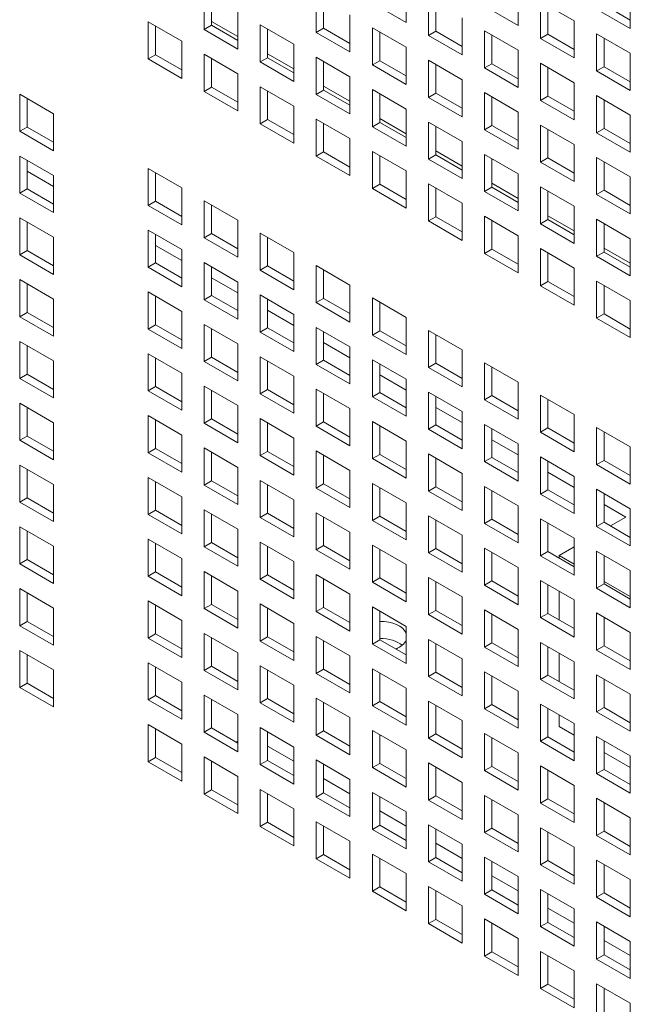
# Model space of a CAD drawing. Units: millimetres. Extents: x 160 to 5780, y 160 to 4040.
# Drawn here: x 1130 to 1167, y 367 to 426 of the extents above; entities that cross this region are included whole.
import ezdxf

# ---------------------------------------------------------------- set-up
doc = ezdxf.new("R2010")
doc.units = ezdxf.units.MM
doc.layers.add('Visible (Drawing)', color=7, linetype='Continuous', lineweight=5)

msp = doc.modelspace()

# ---------------------------------------------------------------- linework, layer by layer
at = {"layer": 'Visible (Drawing)'}
for p, q in [((1153.552, 428.194), (1153.552, 425.979)), ((1160.252, 428.015), (1160.252, 425.8)), ((1141.492, 425.563), (1141.492, 427.778)), ((1141.934, 427.523), (1141.934, 425.818)), ((1148.192, 425.385), (1148.192, 427.599)), ((1154.891, 425.206), (1154.891, 427.421)), ((1166.952, 427.837), (1166.952, 425.622)), ((1148.633, 427.344), (1148.633, 425.64)), ((1153.552, 425.979), (1151.541, 427.14)), ((1155.333, 427.166), (1155.333, 425.461)), ((1160.252, 425.8), (1158.241, 426.961)), ((1161.591, 427.242), (1163.602, 426.081)), ((1161.591, 425.027), (1161.591, 427.242)), ((1162.033, 426.987), (1162.033, 425.282)), ((1166.952, 425.622), (1164.941, 426.783)), ((1165.383, 427.038), (1166.952, 426.132)), ((1143.503, 426.617), (1143.503, 424.402)), ((1150.202, 426.438), (1150.202, 424.224)), ((1156.902, 426.26), (1156.902, 424.045)), ((1138.142, 426.022), (1140.153, 424.861)), ((1138.142, 423.808), (1138.142, 426.022)), ((1138.584, 425.767), (1138.584, 424.063)), ((1141.492, 425.563), (1141.934, 425.818)), ((1143.503, 425.147), (1141.934, 426.053)), ((1141.934, 425.818), (1143.503, 424.913)), ((1144.842, 425.844), (1146.852, 424.683)), ((1144.842, 423.629), (1144.842, 425.844)), ((1148.192, 425.385), (1148.633, 425.64)), ((1148.633, 425.64), (1150.202, 424.734)), ((1151.541, 425.665), (1153.552, 424.504)), ((1151.541, 423.45), (1151.541, 425.665)), ((1163.602, 426.081), (1163.602, 423.866)), ((1143.503, 424.402), (1141.492, 425.563)), ((1145.284, 425.589), (1145.284, 423.884)), ((1150.202, 424.224), (1148.192, 425.385)), ((1151.983, 425.41), (1151.983, 423.706)), ((1154.891, 425.206), (1155.333, 425.461)), ((1156.902, 424.045), (1154.891, 425.206)), ((1155.333, 425.461), (1156.902, 424.555)), ((1158.241, 425.487), (1160.252, 424.326)), ((1158.241, 423.272), (1158.241, 425.487)), ((1158.683, 425.231), (1158.683, 423.527)), ((1161.591, 425.027), (1162.033, 425.282)), ((1163.602, 423.866), (1161.591, 425.027)), ((1162.033, 425.282), (1163.602, 424.377)), ((1164.941, 425.308), (1166.952, 424.147)), ((1164.941, 423.093), (1164.941, 425.308)), ((1165.383, 425.053), (1165.383, 423.348)), ((1140.153, 424.861), (1140.153, 422.647)), ((1146.852, 424.683), (1146.852, 422.468)), ((1153.552, 424.504), (1153.552, 422.29)), ((1138.142, 423.808), (1138.584, 424.063)), ((1138.584, 424.063), (1140.153, 423.157)), ((1141.492, 424.088), (1143.503, 422.927)), ((1141.492, 421.874), (1141.492, 424.088)), ((1141.934, 423.833), (1141.934, 422.129)), ((1144.842, 423.629), (1145.284, 423.884)), ((1146.852, 423.213), (1145.284, 424.119)), ((1145.284, 423.884), (1146.852, 422.978)), ((1148.192, 423.91), (1150.202, 422.749)), ((1148.192, 421.695), (1148.192, 423.91)), ((1160.252, 424.326), (1160.252, 422.111)), ((1166.952, 424.147), (1166.952, 421.932)), ((1140.153, 422.647), (1138.142, 423.808)), ((1146.852, 422.468), (1144.842, 423.629)), ((1148.633, 423.655), (1148.633, 421.95)), ((1151.541, 423.45), (1151.983, 423.706)), ((1153.552, 422.29), (1151.541, 423.45)), ((1151.983, 423.706), (1153.552, 422.8)), ((1154.891, 423.731), (1156.902, 422.57)), ((1154.891, 421.516), (1154.891, 423.731)), ((1155.333, 423.476), (1155.333, 421.772)), ((1158.241, 423.272), (1158.683, 423.527)), ((1160.252, 422.111), (1158.241, 423.272)), ((1158.683, 423.527), (1160.252, 422.621)), ((1161.591, 423.553), (1163.602, 422.392)), ((1161.591, 421.338), (1161.591, 423.553)), ((1162.033, 423.297), (1162.033, 421.593)), ((1164.941, 423.093), (1165.383, 423.348)), ((1165.383, 423.348), (1166.952, 422.443)), ((1143.503, 422.927), (1143.503, 420.713)), ((1150.202, 422.749), (1150.202, 420.534)), ((1166.952, 421.932), (1164.941, 423.093)), ((1141.492, 421.874), (1141.934, 422.129)), ((1141.934, 422.129), (1143.503, 421.223)), ((1144.842, 422.154), (1146.852, 420.993)), ((1144.842, 419.94), (1144.842, 422.154)), ((1150.202, 421.279), (1148.633, 422.185)), ((1156.902, 422.57), (1156.902, 420.355)), ((1163.602, 422.392), (1163.602, 420.177)), ((1130.474, 421.703), (1132.485, 420.542)), ((1130.474, 419.488), (1130.474, 421.703)), ((1143.503, 420.713), (1141.492, 421.874)), ((1145.284, 421.899), (1145.284, 420.195)), ((1148.192, 421.695), (1148.633, 421.95)), ((1150.202, 420.534), (1148.192, 421.695)), ((1148.633, 421.95), (1150.202, 421.044)), ((1151.541, 421.976), (1153.552, 420.815)), ((1151.541, 419.761), (1151.541, 421.976)), ((1151.983, 421.721), (1151.983, 420.016)), ((1154.891, 421.516), (1155.333, 421.772)), ((1156.902, 420.355), (1154.891, 421.516)), ((1155.333, 421.772), (1156.902, 420.866)), ((1158.241, 421.797), (1160.252, 420.636)), ((1158.241, 419.582), (1158.241, 421.797)), ((1158.683, 421.542), (1158.683, 419.837)), ((1161.591, 421.338), (1162.033, 421.593)), ((1162.033, 421.593), (1163.602, 420.687)), ((1164.941, 421.618), (1166.952, 420.458)), ((1164.941, 419.404), (1164.941, 421.618)), ((1130.916, 421.448), (1130.916, 419.743)), ((1146.852, 420.993), (1146.852, 418.779)), ((1163.602, 420.177), (1161.591, 421.338)), ((1165.383, 421.363), (1165.383, 419.659)), ((1132.485, 420.542), (1132.485, 418.327)), ((1153.552, 420.815), (1153.552, 418.6)), ((1160.252, 420.636), (1160.252, 418.421)), ((1166.952, 420.458), (1166.952, 418.243)), ((1130.474, 419.488), (1130.916, 419.743)), ((1130.916, 419.743), (1132.485, 418.837)), ((1144.842, 419.94), (1145.284, 420.195)), ((1146.852, 418.779), (1144.842, 419.94)), ((1145.284, 420.195), (1146.852, 419.289)), ((1148.192, 420.22), (1150.202, 419.059)), ((1148.192, 418.005), (1148.192, 420.22)), ((1148.633, 419.965), (1148.633, 418.261)), ((1151.541, 419.761), (1151.983, 420.016)), ((1153.552, 418.6), (1151.541, 419.761)), ((1153.552, 419.345), (1151.983, 420.251)), ((1151.983, 420.016), (1153.552, 419.11)), ((1154.891, 420.042), (1156.902, 418.881)), ((1154.891, 417.827), (1154.891, 420.042)), ((1155.333, 419.786), (1155.333, 418.082)), ((1158.241, 419.582), (1158.683, 419.837)), ((1158.683, 419.837), (1160.252, 418.932)), ((1161.591, 419.863), (1163.602, 418.702)), ((1161.591, 417.648), (1161.591, 419.863)), ((1132.485, 418.327), (1130.474, 419.488)), ((1160.252, 418.421), (1158.241, 419.582)), ((1162.033, 419.608), (1162.033, 417.903)), ((1164.941, 419.404), (1165.383, 419.659)), ((1166.952, 418.243), (1164.941, 419.404)), ((1165.383, 419.659), (1166.952, 418.753)), ((1150.202, 419.059), (1150.202, 416.845)), ((1156.902, 418.881), (1156.902, 416.666)), ((1163.602, 418.702), (1163.602, 416.487)), ((1130.474, 418.013), (1132.485, 416.852)), ((1130.474, 415.798), (1130.474, 418.013)), ((1148.192, 418.005), (1148.633, 418.261)), ((1150.202, 416.845), (1148.192, 418.005)), ((1148.633, 418.261), (1150.202, 417.355)), ((1151.541, 418.286), (1153.552, 417.125)), ((1151.541, 416.071), (1151.541, 418.286)), ((1151.983, 418.031), (1151.983, 416.327)), ((1154.891, 417.827), (1155.333, 418.082)), ((1156.902, 417.411), (1155.333, 418.317)), ((1155.333, 418.082), (1156.902, 417.176)), ((1158.241, 418.108), (1160.252, 416.947)), ((1158.241, 415.893), (1158.241, 418.108)), ((1130.916, 417.758), (1130.916, 416.054)), ((1156.902, 416.666), (1154.891, 417.827)), ((1158.683, 417.852), (1158.683, 416.148)), ((1161.591, 417.648), (1162.033, 417.903)), ((1163.602, 416.487), (1161.591, 417.648)), ((1162.033, 417.903), (1163.602, 416.998)), ((1164.941, 417.929), (1166.952, 416.768)), ((1164.941, 415.714), (1164.941, 417.929)), ((1165.383, 417.674), (1165.383, 415.969)), ((1130.916, 417.105), (1132.485, 416.199)), ((1132.485, 416.852), (1132.485, 414.637)), ((1138.142, 417.276), (1140.153, 416.115)), ((1138.142, 415.061), (1138.142, 417.276)), ((1138.584, 417.021), (1138.584, 415.316)), ((1153.552, 417.125), (1153.552, 414.91)), ((1160.252, 416.947), (1160.252, 414.732)), ((1151.541, 416.071), (1151.983, 416.327)), ((1151.983, 416.327), (1153.552, 415.421)), ((1154.891, 416.352), (1156.902, 415.191)), ((1154.891, 414.137), (1154.891, 416.352)), ((1160.252, 415.477), (1158.683, 416.383)), ((1166.952, 416.768), (1166.952, 414.553)), ((1130.474, 415.798), (1130.916, 416.054)), ((1132.485, 414.637), (1130.474, 415.798)), ((1130.916, 416.054), (1132.485, 415.148)), ((1140.153, 416.115), (1140.153, 413.9)), ((1153.552, 414.91), (1151.541, 416.071)), ((1155.333, 416.097), (1155.333, 414.392)), ((1158.241, 415.893), (1158.683, 416.148)), ((1160.252, 414.732), (1158.241, 415.893)), ((1158.683, 416.148), (1160.252, 415.242)), ((1161.591, 416.173), (1163.602, 415.012)), ((1161.591, 413.959), (1161.591, 416.173)), ((1162.033, 415.918), (1162.033, 414.214)), ((1164.941, 415.714), (1165.383, 415.969)), ((1166.952, 414.553), (1164.941, 415.714)), ((1165.383, 415.969), (1166.952, 415.064)), ((1138.142, 415.061), (1138.584, 415.316)), ((1140.153, 413.9), (1138.142, 415.061)), ((1138.584, 415.316), (1140.153, 414.41)), ((1141.492, 415.342), (1143.503, 414.181)), ((1141.492, 413.127), (1141.492, 415.342)), ((1141.934, 415.086), (1141.934, 413.382)), ((1156.902, 415.191), (1156.902, 412.976)), ((1163.602, 413.543), (1162.033, 414.449)), ((1163.602, 415.012), (1163.602, 412.798)), ((1130.474, 414.324), (1132.485, 413.163)), ((1130.474, 412.109), (1130.474, 414.324)), ((1130.916, 414.068), (1130.916, 412.364)), ((1143.503, 414.181), (1143.503, 411.966)), ((1154.891, 414.137), (1155.333, 414.392)), ((1156.902, 412.976), (1154.891, 414.137)), ((1155.333, 414.392), (1156.902, 413.487)), ((1158.241, 414.418), (1160.252, 413.257)), ((1158.241, 412.203), (1158.241, 414.418)), ((1158.683, 414.163), (1158.683, 412.458)), ((1161.591, 413.959), (1162.033, 414.214)), ((1163.602, 412.798), (1161.591, 413.959)), ((1162.033, 414.214), (1163.602, 413.308)), ((1164.941, 414.239), (1166.952, 413.078)), ((1164.941, 412.025), (1164.941, 414.239)), ((1165.383, 413.984), (1165.383, 412.28)), ((1138.142, 413.586), (1140.153, 412.425)), ((1138.142, 411.371), (1138.142, 413.586)), ((1138.584, 413.331), (1138.584, 411.627)), ((1141.492, 413.127), (1141.934, 413.382)), ((1141.934, 413.382), (1143.503, 412.476)), ((1144.842, 413.408), (1146.852, 412.247)), ((1144.842, 411.193), (1144.842, 413.408)), ((1160.252, 413.257), (1160.252, 411.042)), ((1132.485, 413.163), (1132.485, 410.948)), ((1138.584, 412.678), (1140.153, 411.772)), ((1143.503, 411.966), (1141.492, 413.127)), ((1145.284, 413.152), (1145.284, 411.448)), ((1166.952, 413.078), (1166.952, 410.864)), ((1130.474, 412.109), (1130.916, 412.364)), ((1132.485, 410.948), (1130.474, 412.109)), ((1130.916, 412.364), (1132.485, 411.458)), ((1140.153, 412.425), (1140.153, 410.21)), ((1146.852, 412.247), (1146.852, 410.032)), ((1158.241, 412.203), (1158.683, 412.458)), ((1160.252, 411.042), (1158.241, 412.203)), ((1158.683, 412.458), (1160.252, 411.553)), ((1161.591, 412.484), (1163.602, 411.323)), ((1161.591, 410.269), (1161.591, 412.484)), ((1162.033, 412.229), (1162.033, 410.524)), ((1164.941, 412.025), (1165.383, 412.28)), ((1166.952, 411.609), (1165.383, 412.515)), ((1165.383, 412.28), (1166.952, 411.374)), ((1138.142, 411.371), (1138.584, 411.627)), ((1138.584, 411.627), (1140.153, 410.721)), ((1141.492, 411.652), (1143.503, 410.491)), ((1141.492, 409.437), (1141.492, 411.652)), ((1166.952, 410.864), (1164.941, 412.025)), ((1140.153, 410.21), (1138.142, 411.371)), ((1141.934, 411.397), (1141.934, 409.693)), ((1144.842, 411.193), (1145.284, 411.448)), ((1146.852, 410.032), (1144.842, 411.193)), ((1145.284, 411.448), (1146.852, 410.542)), ((1148.192, 411.473), (1150.202, 410.313)), ((1148.192, 409.259), (1148.192, 411.473)), ((1148.633, 411.218), (1148.633, 409.514)), ((1163.602, 411.323), (1163.602, 409.108)), ((1130.474, 410.634), (1132.485, 409.473)), ((1130.474, 408.419), (1130.474, 410.634)), ((1130.916, 410.379), (1130.916, 408.674)), ((1141.934, 410.744), (1143.503, 409.838)), ((1143.503, 410.491), (1143.503, 408.276)), ((1150.202, 410.313), (1150.202, 408.098)), ((1161.591, 410.269), (1162.033, 410.524)), ((1162.033, 410.524), (1163.602, 409.619)), ((1164.941, 410.55), (1166.952, 409.389)), ((1164.941, 408.335), (1164.941, 410.55)), ((1138.142, 409.897), (1140.153, 408.736)), ((1138.142, 407.682), (1138.142, 409.897)), ((1163.602, 409.108), (1161.591, 410.269)), ((1165.383, 410.295), (1165.383, 408.59)), ((1132.485, 409.473), (1132.485, 407.258)), ((1138.584, 409.641), (1138.584, 407.937)), ((1141.492, 409.437), (1141.934, 409.693)), ((1143.503, 408.276), (1141.492, 409.437)), ((1141.934, 409.693), (1143.503, 408.787)), ((1144.842, 409.718), (1146.852, 408.557)), ((1144.842, 407.503), (1144.842, 409.718)), ((1145.284, 409.463), (1145.284, 407.758)), ((1148.192, 409.259), (1148.633, 409.514)), ((1150.202, 408.098), (1148.192, 409.259)), ((1148.633, 409.514), (1150.202, 408.608)), ((1151.541, 409.539), (1153.552, 408.378)), ((1151.541, 407.325), (1151.541, 409.539)), ((1151.983, 409.284), (1151.983, 407.58)), ((1166.952, 409.389), (1166.952, 407.174)), ((1130.474, 408.419), (1130.916, 408.674)), ((1130.916, 408.674), (1132.485, 407.769)), ((1140.153, 408.736), (1140.153, 406.521)), ((1145.284, 408.81), (1146.852, 407.904)), ((1146.852, 408.557), (1146.852, 406.342)), ((1164.941, 408.335), (1165.383, 408.59)), ((1165.383, 408.59), (1166.952, 407.684)), ((1132.485, 407.258), (1130.474, 408.419)), ((1141.492, 407.963), (1143.503, 406.802)), ((1141.492, 405.748), (1141.492, 407.963)), ((1153.552, 408.378), (1153.552, 406.164)), ((1166.952, 407.174), (1164.941, 408.335)), ((1138.142, 407.682), (1138.584, 407.937)), ((1140.153, 406.521), (1138.142, 407.682)), ((1138.584, 407.937), (1140.153, 407.031)), ((1141.934, 407.707), (1141.934, 406.003)), ((1144.842, 407.503), (1145.284, 407.758)), ((1146.852, 406.342), (1144.842, 407.503)), ((1145.284, 407.758), (1146.852, 406.853)), ((1148.192, 407.784), (1150.202, 406.623)), ((1148.192, 405.569), (1148.192, 407.784)), ((1148.633, 407.529), (1148.633, 405.824)), ((1151.541, 407.325), (1151.983, 407.58)), ((1151.983, 407.58), (1153.552, 406.674)), ((1154.891, 407.605), (1156.902, 406.444)), ((1154.891, 405.391), (1154.891, 407.605)), ((1130.474, 406.944), (1132.485, 405.784)), ((1130.474, 404.73), (1130.474, 406.944)), ((1143.503, 406.802), (1143.503, 404.587)), ((1148.633, 406.876), (1150.202, 405.97)), ((1153.552, 406.164), (1151.541, 407.325)), ((1155.333, 407.35), (1155.333, 405.646)), ((1130.916, 406.689), (1130.916, 404.985)), ((1138.142, 406.207), (1140.153, 405.046)), ((1138.142, 403.992), (1138.142, 406.207)), ((1150.202, 406.623), (1150.202, 404.408)), ((1156.902, 406.444), (1156.902, 404.23)), ((1132.485, 405.784), (1132.485, 403.569)), ((1138.584, 405.952), (1138.584, 404.247)), ((1141.492, 405.748), (1141.934, 406.003)), ((1143.503, 404.587), (1141.492, 405.748)), ((1141.934, 406.003), (1143.503, 405.097)), ((1144.842, 406.028), (1146.852, 404.868)), ((1144.842, 403.814), (1144.842, 406.028)), ((1145.284, 405.773), (1145.284, 404.069)), ((1148.192, 405.569), (1148.633, 405.824)), ((1148.633, 405.824), (1150.202, 404.919)), ((1151.541, 405.85), (1153.552, 404.689)), ((1151.541, 403.635), (1151.541, 405.85)), ((1154.891, 405.391), (1155.333, 405.646)), ((1155.333, 405.646), (1156.902, 404.74)), ((1158.241, 405.671), (1160.252, 404.51)), ((1158.241, 403.457), (1158.241, 405.671)), ((1140.153, 405.046), (1140.153, 402.831)), ((1150.202, 404.408), (1148.192, 405.569)), ((1151.983, 405.595), (1151.983, 403.89)), ((1156.902, 404.23), (1154.891, 405.391)), ((1158.683, 405.416), (1158.683, 403.712)), ((1130.474, 404.73), (1130.916, 404.985)), ((1132.485, 403.569), (1130.474, 404.73)), ((1130.916, 404.985), (1132.485, 404.079)), ((1146.852, 404.868), (1146.852, 402.653)), ((1151.983, 404.942), (1153.552, 404.036)), ((1153.552, 404.689), (1153.552, 402.474)), ((1160.252, 404.51), (1160.252, 402.296)), ((1138.142, 403.992), (1138.584, 404.247)), ((1140.153, 402.831), (1138.142, 403.992)), ((1138.584, 404.247), (1140.153, 403.342)), ((1141.492, 404.273), (1143.503, 403.112)), ((1141.492, 402.058), (1141.492, 404.273)), ((1141.934, 404.018), (1141.934, 402.313)), ((1144.842, 403.814), (1145.284, 404.069)), ((1145.284, 404.069), (1146.852, 403.163)), ((1148.192, 404.094), (1150.202, 402.933)), ((1148.192, 401.88), (1148.192, 404.094)), ((1151.541, 403.635), (1151.983, 403.89)), ((1151.983, 403.89), (1153.552, 402.984)), ((1154.891, 403.916), (1156.902, 402.755)), ((1154.891, 401.701), (1154.891, 403.916)), ((1146.852, 402.653), (1144.842, 403.814)), ((1148.633, 403.839), (1148.633, 402.135)), ((1153.552, 402.474), (1151.541, 403.635)), ((1155.333, 403.661), (1155.333, 401.956)), ((1158.241, 403.457), (1158.683, 403.712)), ((1160.252, 402.296), (1158.241, 403.457)), ((1158.683, 403.712), (1160.252, 402.806)), ((1161.591, 403.737), (1163.602, 402.576)), ((1161.591, 401.522), (1161.591, 403.737)), ((1162.033, 403.482), (1162.033, 401.778)), ((1130.474, 403.255), (1132.485, 402.094)), ((1130.474, 401.04), (1130.474, 403.255)), ((1130.916, 403), (1130.916, 401.295)), ((1143.503, 403.112), (1143.503, 400.897)), ((1150.202, 402.933), (1150.202, 400.719)), ((1155.333, 403.007), (1156.902, 402.102)), ((1156.902, 402.755), (1156.902, 400.54)), ((1132.485, 402.094), (1132.485, 399.879)), ((1138.142, 402.518), (1140.153, 401.357)), ((1138.142, 400.303), (1138.142, 402.518)), ((1138.584, 402.262), (1138.584, 400.558)), ((1141.492, 402.058), (1141.934, 402.313)), ((1141.934, 402.313), (1143.503, 401.408)), ((1144.842, 402.339), (1146.852, 401.178)), ((1144.842, 400.124), (1144.842, 402.339)), ((1145.284, 402.084), (1145.284, 400.379)), ((1148.192, 401.88), (1148.633, 402.135)), ((1148.633, 402.135), (1150.202, 401.229)), ((1151.541, 402.16), (1153.552, 400.999)), ((1151.541, 399.946), (1151.541, 402.16)), ((1163.602, 402.576), (1163.602, 400.361)), ((1143.503, 400.897), (1141.492, 402.058)), ((1150.202, 400.719), (1148.192, 401.88)), ((1151.983, 401.905), (1151.983, 400.201)), ((1154.891, 401.701), (1155.333, 401.956)), ((1156.902, 400.54), (1154.891, 401.701)), ((1155.333, 401.956), (1156.902, 401.05)), ((1158.241, 401.982), (1160.252, 400.821)), ((1158.241, 399.767), (1158.241, 401.982)), ((1158.683, 401.727), (1158.683, 400.022)), ((1161.591, 401.522), (1162.033, 401.778)), ((1163.602, 400.361), (1161.591, 401.522)), ((1162.033, 401.778), (1163.602, 400.872)), ((1164.941, 401.803), (1166.952, 400.642)), ((1164.941, 399.588), (1164.941, 401.803)), ((1165.383, 401.548), (1165.383, 399.844)), ((1130.474, 401.04), (1130.916, 401.295)), ((1132.485, 399.879), (1130.474, 401.04)), ((1130.916, 401.295), (1132.485, 400.39)), ((1140.153, 401.357), (1140.153, 399.142)), ((1146.852, 401.178), (1146.852, 398.963)), ((1153.552, 400.999), (1153.552, 398.785)), ((1158.683, 401.073), (1160.252, 400.168)), ((1138.142, 400.303), (1138.584, 400.558)), ((1138.584, 400.558), (1140.153, 399.652)), ((1141.492, 400.583), (1143.503, 399.423)), ((1141.492, 398.369), (1141.492, 400.583)), ((1141.934, 400.328), (1141.934, 398.624)), ((1144.842, 400.124), (1145.284, 400.379)), ((1145.284, 400.379), (1146.852, 399.474)), ((1148.192, 400.405), (1150.202, 399.244)), ((1148.192, 398.19), (1148.192, 400.405)), ((1160.252, 400.821), (1160.252, 398.606)), ((1166.952, 400.642), (1166.952, 398.427)), ((1140.153, 399.142), (1138.142, 400.303)), ((1146.852, 398.963), (1144.842, 400.124)), ((1148.633, 400.15), (1148.633, 398.445)), ((1151.541, 399.946), (1151.983, 400.201)), ((1153.552, 398.785), (1151.541, 399.946)), ((1151.983, 400.201), (1153.552, 399.295)), ((1154.891, 400.226), (1156.902, 399.065)), ((1154.891, 398.012), (1154.891, 400.226)), ((1155.333, 399.971), (1155.333, 398.267)), ((1158.241, 399.767), (1158.683, 400.022)), ((1160.252, 398.606), (1158.241, 399.767)), ((1158.683, 400.022), (1160.252, 399.116)), ((1161.591, 400.048), (1163.602, 398.887)), ((1161.591, 397.833), (1161.591, 400.048)), ((1162.033, 399.792), (1162.033, 398.088)), ((1164.941, 399.588), (1165.383, 399.844)), ((1165.383, 399.844), (1166.952, 398.938)), ((1130.474, 399.565), (1132.485, 398.404)), ((1130.474, 397.351), (1130.474, 399.565)), ((1130.916, 399.31), (1130.916, 397.606)), ((1143.503, 399.423), (1143.503, 397.208)), ((1150.202, 399.244), (1150.202, 397.029)), ((1166.952, 398.427), (1164.941, 399.588)), ((1138.142, 398.828), (1140.153, 397.667)), ((1138.142, 396.613), (1138.142, 398.828)), ((1138.584, 398.573), (1138.584, 396.868)), ((1141.492, 398.369), (1141.934, 398.624)), ((1141.934, 398.624), (1143.503, 397.718)), ((1144.842, 398.649), (1146.852, 397.488)), ((1144.842, 396.435), (1144.842, 398.649)), ((1156.902, 399.065), (1156.902, 396.851)), ((1162.033, 399.139), (1163.602, 398.233)), ((1163.602, 398.887), (1163.602, 396.672)), ((1132.485, 398.404), (1132.485, 396.19)), ((1143.503, 397.208), (1141.492, 398.369)), ((1145.284, 398.394), (1145.284, 396.69)), ((1148.192, 398.19), (1148.633, 398.445)), ((1150.202, 397.029), (1148.192, 398.19)), ((1148.633, 398.445), (1150.202, 397.539)), ((1151.541, 398.471), (1153.552, 397.31)), ((1151.541, 396.256), (1151.541, 398.471)), ((1151.983, 398.216), (1151.983, 396.511)), ((1154.891, 398.012), (1155.333, 398.267)), ((1156.902, 396.851), (1154.891, 398.012)), ((1155.333, 398.267), (1156.902, 397.361)), ((1158.241, 398.292), (1160.252, 397.131)), ((1158.241, 396.077), (1158.241, 398.292)), ((1158.683, 398.037), (1158.683, 396.333)), ((1161.591, 397.833), (1162.033, 398.088)), ((1162.033, 398.088), (1163.602, 397.182)), ((1164.941, 398.114), (1166.952, 396.953)), ((1164.941, 395.899), (1164.941, 398.114)), ((1130.474, 397.351), (1130.916, 397.606)), ((1130.916, 397.606), (1132.485, 396.7)), ((1140.153, 397.667), (1140.153, 395.452)), ((1146.852, 397.488), (1146.852, 395.274)), ((1163.602, 396.672), (1161.591, 397.833)), ((1165.383, 397.858), (1165.383, 396.154)), ((1132.485, 396.19), (1130.474, 397.351)), ((1138.142, 396.613), (1138.584, 396.868)), ((1138.584, 396.868), (1140.153, 395.963)), ((1141.492, 396.894), (1143.503, 395.733)), ((1141.492, 394.679), (1141.492, 396.894)), ((1153.552, 397.31), (1153.552, 395.095)), ((1160.252, 397.131), (1160.252, 394.916)), ((1165.383, 397.205), (1166.682, 396.455)), ((1166.952, 396.953), (1166.952, 394.738)), ((1140.153, 395.452), (1138.142, 396.613)), ((1141.934, 396.639), (1141.934, 394.934)), ((1144.842, 396.435), (1145.284, 396.69)), ((1146.852, 395.274), (1144.842, 396.435)), ((1145.284, 396.69), (1146.852, 395.784)), ((1148.192, 396.715), (1150.202, 395.554)), ((1148.192, 394.501), (1148.192, 396.715)), ((1148.633, 396.46), (1148.633, 394.756)), ((1151.541, 396.256), (1151.983, 396.511)), ((1153.552, 395.095), (1151.541, 396.256)), ((1151.983, 396.511), (1153.552, 395.605)), ((1154.891, 396.537), (1156.902, 395.376)), ((1154.891, 394.322), (1154.891, 396.537)), ((1155.333, 396.282), (1155.333, 394.577)), ((1158.241, 396.077), (1158.683, 396.333)), ((1158.683, 396.333), (1160.252, 395.427)), ((1161.591, 396.358), (1163.602, 395.197)), ((1161.591, 394.143), (1161.591, 396.358)), ((1166.682, 396.455), (1165.772, 395.929)), ((1130.474, 395.876), (1132.485, 394.715)), ((1130.474, 393.661), (1130.474, 395.876)), ((1130.916, 395.621), (1130.916, 393.916)), ((1143.503, 395.733), (1143.503, 393.518)), ((1160.252, 394.916), (1158.241, 396.077)), ((1162.033, 396.103), (1162.033, 394.399)), ((1164.941, 395.899), (1165.383, 396.154)), ((1166.952, 394.738), (1164.941, 395.899)), ((1165.383, 396.154), (1166.952, 395.248)), ((1138.142, 395.138), (1140.153, 393.978)), ((1138.142, 392.924), (1138.142, 395.138)), ((1150.202, 395.554), (1150.202, 393.34)), ((1156.902, 395.376), (1156.902, 393.161)), ((1163.602, 395.197), (1163.602, 392.982)), ((1132.485, 394.715), (1132.485, 392.5)), ((1138.584, 394.883), (1138.584, 393.179)), ((1141.492, 394.679), (1141.934, 394.934)), ((1143.503, 393.518), (1141.492, 394.679)), ((1141.934, 394.934), (1143.503, 394.029)), ((1144.842, 394.96), (1146.852, 393.799)), ((1144.842, 392.745), (1144.842, 394.96)), ((1145.284, 394.705), (1145.284, 393)), ((1148.192, 394.501), (1148.633, 394.756)), ((1150.202, 393.34), (1148.192, 394.501)), ((1148.633, 394.756), (1150.202, 393.85)), ((1151.541, 394.781), (1153.552, 393.62)), ((1151.541, 392.566), (1151.541, 394.781)), ((1151.983, 394.526), (1151.983, 392.822)), ((1154.891, 394.322), (1155.333, 394.577)), ((1155.333, 394.577), (1156.902, 393.671)), ((1158.241, 394.603), (1160.252, 393.442)), ((1158.241, 392.388), (1158.241, 394.603)), ((1163.602, 394.677), (1162.705, 394.159)), ((1130.474, 393.661), (1130.916, 393.916)), ((1130.916, 393.916), (1132.485, 393.01)), ((1140.153, 393.978), (1140.153, 391.763)), ((1156.902, 393.161), (1154.891, 394.322)), ((1158.683, 394.347), (1158.683, 392.643)), ((1161.591, 394.143), (1162.033, 394.399)), ((1163.602, 392.982), (1161.591, 394.143)), ((1162.033, 394.399), (1163.602, 393.493)), ((1162.705, 394.159), (1163.602, 393.641)), ((1162.705, 394.159), (1162.705, 394.011)), ((1164.941, 394.424), (1166.952, 393.263)), ((1164.941, 392.209), (1164.941, 394.424)), ((1165.383, 394.169), (1165.383, 392.464)), ((1132.485, 392.5), (1130.474, 393.661)), ((1146.852, 393.799), (1146.852, 391.584)), ((1153.552, 393.62), (1153.552, 391.406)), ((1160.252, 393.442), (1160.252, 391.227)), ((1138.142, 392.924), (1138.584, 393.179)), ((1140.153, 391.763), (1138.142, 392.924)), ((1138.584, 393.179), (1140.153, 392.273)), ((1141.492, 393.204), (1143.503, 392.043)), ((1141.492, 390.99), (1141.492, 393.204)), ((1141.934, 392.949), (1141.934, 391.245)), ((1144.842, 392.745), (1145.284, 393)), ((1146.852, 391.584), (1144.842, 392.745)), ((1145.284, 393), (1146.852, 392.094)), ((1148.192, 393.026), (1150.202, 391.865)), ((1148.192, 390.811), (1148.192, 393.026)), ((1148.633, 392.771), (1148.633, 391.066)), ((1151.541, 392.566), (1151.983, 392.822)), ((1151.983, 392.822), (1153.552, 391.916)), ((1154.891, 392.847), (1156.902, 391.686)), ((1154.891, 390.632), (1154.891, 392.847)), ((1166.952, 393.263), (1166.952, 391.048)), ((1130.474, 392.186), (1132.485, 391.025)), ((1130.474, 389.972), (1130.474, 392.186)), ((1153.552, 391.406), (1151.541, 392.566)), ((1155.333, 392.592), (1155.333, 390.888)), ((1158.241, 392.388), (1158.683, 392.643)), ((1160.252, 391.227), (1158.241, 392.388)), ((1158.683, 392.643), (1160.252, 391.737)), ((1161.591, 392.669), (1163.602, 391.508)), ((1161.591, 390.454), (1161.591, 392.669)), ((1162.033, 392.413), (1162.033, 390.709)), ((1164.941, 392.209), (1165.383, 392.464)), ((1166.952, 391.048), (1164.941, 392.209)), ((1165.383, 392.612), (1166.952, 391.707)), ((1165.383, 392.464), (1166.952, 391.559)), ((1130.916, 391.931), (1130.916, 390.227)), ((1143.503, 392.043), (1143.503, 389.829)), ((1150.202, 391.865), (1150.202, 389.65)), ((1156.902, 391.686), (1156.902, 389.471)), ((1162.705, 392.026), (1162.705, 390.321)), ((1163.602, 391.508), (1163.602, 389.293)), ((1132.485, 391.025), (1132.485, 388.811)), ((1138.142, 391.449), (1140.153, 390.288)), ((1138.142, 389.234), (1138.142, 391.449)), ((1138.584, 391.194), (1138.584, 389.489)), ((1141.492, 390.99), (1141.934, 391.245)), ((1143.503, 389.829), (1141.492, 390.99)), ((1141.934, 391.245), (1143.503, 390.339)), ((1144.842, 391.27), (1146.852, 390.109)), ((1144.842, 389.056), (1144.842, 391.27)), ((1145.284, 391.015), (1145.284, 389.311)), ((1148.192, 390.811), (1148.633, 391.066)), ((1148.633, 391.066), (1150.202, 390.16)), ((1151.541, 391.092), (1153.552, 389.931)), ((1151.541, 388.877), (1151.541, 391.092)), ((1158.241, 390.913), (1160.252, 389.752)), ((1158.241, 388.698), (1158.241, 390.913)), ((1150.202, 389.65), (1148.192, 390.811)), ((1151.983, 390.837), (1151.983, 389.132)), ((1154.891, 390.632), (1155.333, 390.888)), ((1156.902, 389.471), (1154.891, 390.632)), ((1155.333, 390.888), (1156.902, 389.982)), ((1158.683, 390.658), (1158.683, 388.953)), ((1161.591, 390.454), (1162.033, 390.709)), ((1163.602, 389.293), (1161.591, 390.454)), ((1162.033, 390.709), (1163.602, 389.803)), ((1164.941, 390.734), (1166.952, 389.574)), ((1164.941, 388.52), (1164.941, 390.734)), ((1165.383, 390.479), (1165.383, 388.775)), ((1130.474, 389.972), (1130.916, 390.227)), ((1132.485, 388.811), (1130.474, 389.972)), ((1130.916, 390.227), (1132.485, 389.321)), ((1140.153, 390.288), (1140.153, 388.073)), ((1146.852, 390.109), (1146.852, 387.895)), ((1153.552, 389.931), (1153.552, 387.716)), ((1160.252, 389.752), (1160.252, 387.537)), ((1138.142, 389.234), (1138.584, 389.489)), ((1140.153, 388.073), (1138.142, 389.234)), ((1138.584, 389.489), (1140.153, 388.584)), ((1141.492, 389.515), (1143.503, 388.354)), ((1141.492, 387.3), (1141.492, 389.515)), ((1141.934, 389.26), (1141.934, 387.555)), ((1144.842, 389.056), (1145.284, 389.311)), ((1145.284, 389.311), (1146.852, 388.405)), ((1148.192, 389.336), (1150.202, 388.175)), ((1148.192, 387.121), (1148.192, 389.336)), ((1154.891, 389.158), (1156.902, 387.997)), ((1154.891, 386.943), (1154.891, 389.158)), ((1166.952, 389.574), (1166.952, 387.359)), ((1146.852, 387.895), (1144.842, 389.056)), ((1148.633, 389.081), (1148.633, 387.377)), ((1151.541, 388.877), (1151.983, 389.132)), ((1153.552, 387.716), (1151.541, 388.877)), ((1151.983, 389.132), (1153.552, 388.226)), ((1155.333, 388.902), (1155.333, 387.198)), ((1158.241, 388.698), (1158.683, 388.953)), ((1160.252, 387.537), (1158.241, 388.698)), ((1158.683, 388.953), (1160.252, 388.048)), ((1161.591, 388.979), (1163.602, 387.818)), ((1161.591, 386.764), (1161.591, 388.979)), ((1162.033, 388.724), (1162.033, 387.019)), ((1164.941, 388.52), (1165.383, 388.775)), ((1165.383, 388.775), (1166.952, 387.869)), ((1130.474, 388.497), (1132.485, 387.336)), ((1130.474, 386.282), (1130.474, 388.497)), ((1130.916, 388.242), (1130.916, 386.537)), ((1143.503, 388.354), (1143.503, 386.139)), ((1150.202, 388.175), (1150.202, 385.961)), ((1156.902, 387.997), (1156.902, 385.782)), ((1162.705, 388.336), (1162.705, 386.632)), ((1166.952, 387.359), (1164.941, 388.52)), ((1138.142, 387.759), (1140.153, 386.598)), ((1138.142, 385.545), (1138.142, 387.759)), ((1138.584, 387.504), (1138.584, 385.8)), ((1141.492, 387.3), (1141.934, 387.555)), ((1141.934, 387.555), (1143.503, 386.649)), ((1144.842, 387.581), (1146.852, 386.42)), ((1144.842, 385.366), (1144.842, 387.581)), ((1151.541, 387.402), (1153.552, 386.241)), ((1151.541, 385.187), (1151.541, 387.402)), ((1163.602, 387.818), (1163.602, 385.603)), ((1132.485, 387.336), (1132.485, 385.121)), ((1143.503, 386.139), (1141.492, 387.3)), ((1145.284, 387.326), (1145.284, 385.621)), ((1148.192, 387.121), (1148.633, 387.377)), ((1150.202, 385.961), (1148.192, 387.121)), ((1148.633, 387.377), (1150.202, 386.471)), ((1151.983, 387.147), (1151.983, 385.443)), ((1154.891, 386.943), (1155.333, 387.198)), ((1156.902, 385.782), (1154.891, 386.943)), ((1155.333, 387.198), (1156.902, 386.292)), ((1158.241, 387.224), (1160.252, 386.063)), ((1158.241, 385.009), (1158.241, 387.224)), ((1158.683, 386.968), (1158.683, 385.264)), ((1161.591, 386.764), (1162.033, 387.019)), ((1162.033, 387.019), (1163.602, 386.114)), ((1164.941, 387.045), (1166.952, 385.884)), ((1164.941, 384.83), (1164.941, 387.045)), ((1130.474, 386.282), (1130.916, 386.537)), ((1132.485, 385.121), (1130.474, 386.282)), ((1130.916, 386.537), (1132.485, 385.631)), ((1140.153, 386.598), (1140.153, 384.384)), ((1146.852, 386.42), (1146.852, 384.205)), ((1153.552, 386.241), (1153.552, 384.026)), ((1163.602, 385.603), (1161.591, 386.764)), ((1165.383, 386.79), (1165.383, 385.085)), ((1138.142, 385.545), (1138.584, 385.8)), ((1138.584, 385.8), (1140.153, 384.894)), ((1141.492, 385.825), (1143.503, 384.664)), ((1141.492, 383.611), (1141.492, 385.825)), ((1148.192, 385.647), (1150.202, 384.486)), ((1148.192, 383.432), (1148.192, 385.647)), ((1160.252, 386.063), (1160.252, 383.848)), ((1166.952, 385.884), (1166.952, 383.669)), ((1140.153, 384.384), (1138.142, 385.545)), ((1141.934, 385.57), (1141.934, 383.866)), ((1144.842, 385.366), (1145.284, 385.621)), ((1146.852, 384.205), (1144.842, 385.366)), ((1145.284, 385.621), (1146.852, 384.715)), ((1148.633, 385.392), (1148.633, 383.687)), ((1151.541, 385.187), (1151.983, 385.443)), ((1153.552, 384.026), (1151.541, 385.187)), ((1151.983, 385.443), (1153.552, 384.537)), ((1154.891, 385.468), (1156.902, 384.307)), ((1154.891, 383.253), (1154.891, 385.468)), ((1155.333, 385.213), (1155.333, 383.508)), ((1158.241, 385.009), (1158.683, 385.264)), ((1158.683, 385.264), (1160.252, 384.358)), ((1161.591, 385.289), (1163.602, 384.129)), ((1161.591, 383.075), (1161.591, 385.289)), ((1162.033, 385.034), (1162.033, 383.33)), ((1164.941, 384.83), (1165.383, 385.085)), ((1165.383, 385.085), (1166.952, 384.18)), ((1143.503, 384.664), (1143.503, 382.45)), ((1150.202, 384.486), (1150.202, 382.271)), ((1160.252, 383.848), (1158.241, 385.009)), ((1162.705, 384.646), (1162.705, 383.952)), ((1166.952, 383.669), (1164.941, 384.83)), ((1138.142, 384.07), (1140.153, 382.909)), ((1138.142, 381.855), (1138.142, 384.07)), ((1141.492, 383.611), (1141.934, 383.866)), ((1141.934, 383.866), (1143.503, 382.96)), ((1144.842, 383.891), (1146.852, 382.73)), ((1144.842, 381.676), (1144.842, 383.891)), ((1156.902, 384.307), (1156.902, 382.092)), ((1163.602, 383.434), (1162.705, 383.952)), ((1163.602, 384.129), (1163.602, 381.914)), ((1138.584, 383.815), (1138.584, 382.11)), ((1143.503, 382.45), (1141.492, 383.611)), ((1145.284, 383.636), (1145.284, 381.932)), ((1148.192, 383.432), (1148.633, 383.687)), ((1150.202, 382.271), (1148.192, 383.432)), ((1148.633, 383.687), (1150.202, 382.781)), ((1151.541, 383.713), (1153.552, 382.552)), ((1151.541, 381.498), (1151.541, 383.713)), ((1151.983, 383.457), (1151.983, 381.753)), ((1154.891, 383.253), (1155.333, 383.508)), ((1155.333, 383.508), (1156.902, 382.603)), ((1158.241, 383.534), (1160.252, 382.373)), ((1158.241, 381.319), (1158.241, 383.534)), ((1158.683, 383.279), (1158.683, 381.574)), ((1161.591, 383.075), (1162.033, 383.33)), ((1162.033, 383.33), (1163.602, 382.424)), ((1164.941, 383.355), (1166.952, 382.194)), ((1164.941, 381.141), (1164.941, 383.355)), ((1140.153, 382.909), (1140.153, 380.694)), ((1143.503, 383.072), (1143.405, 383.016)), ((1146.852, 381.878), (1145.284, 382.784)), ((1146.852, 382.73), (1146.852, 380.516)), ((1156.902, 382.092), (1154.891, 383.253)), ((1163.602, 381.914), (1161.591, 383.075)), ((1165.383, 383.1), (1165.383, 381.396)), ((1138.142, 381.855), (1138.584, 382.11)), ((1138.584, 382.11), (1140.153, 381.204)), ((1141.492, 382.136), (1143.503, 380.975)), ((1141.492, 379.921), (1141.492, 382.136)), ((1153.552, 382.552), (1153.552, 380.337)), ((1160.252, 382.373), (1160.252, 380.158)), ((1166.952, 381.5), (1165.383, 382.406)), ((1166.952, 382.194), (1166.952, 379.98)), ((1140.153, 380.694), (1138.142, 381.855)), ((1141.934, 381.881), (1141.934, 380.176)), ((1144.842, 381.676), (1145.284, 381.932)), ((1146.852, 380.516), (1144.842, 381.676)), ((1145.284, 381.932), (1146.852, 381.026)), ((1148.192, 381.957), (1150.202, 380.796)), ((1148.192, 379.742), (1148.192, 381.957)), ((1148.633, 381.702), (1148.633, 379.998)), ((1151.541, 381.498), (1151.983, 381.753)), ((1151.983, 381.753), (1153.552, 380.847)), ((1154.891, 381.779), (1156.902, 380.618)), ((1154.891, 379.564), (1154.891, 381.779)), ((1155.333, 381.523), (1155.333, 379.819)), ((1158.241, 381.319), (1158.683, 381.574)), ((1158.683, 381.574), (1160.252, 380.669)), ((1161.591, 381.6), (1163.602, 380.439)), ((1161.591, 379.385), (1161.591, 381.6)), ((1143.503, 380.975), (1143.503, 378.76)), ((1153.552, 380.337), (1151.541, 381.498)), ((1160.252, 380.158), (1158.241, 381.319)), ((1162.033, 381.345), (1162.033, 379.64)), ((1164.941, 381.141), (1165.383, 381.396)), ((1166.952, 379.98), (1164.941, 381.141)), ((1165.383, 381.396), (1166.952, 380.49)), ((1150.202, 379.944), (1148.633, 380.85)), ((1150.202, 380.796), (1150.202, 378.581)), ((1156.902, 380.618), (1156.902, 378.403)), ((1163.602, 380.439), (1163.602, 378.224)), ((1141.492, 379.921), (1141.934, 380.176)), ((1143.503, 378.76), (1141.492, 379.921)), ((1141.934, 380.176), (1143.503, 379.27)), ((1144.842, 380.202), (1146.852, 379.041)), ((1144.842, 377.987), (1144.842, 380.202)), ((1145.284, 379.947), (1145.284, 378.242)), ((1148.192, 379.742), (1148.633, 379.998)), ((1148.633, 379.998), (1150.202, 379.092)), ((1151.541, 380.023), (1153.552, 378.862)), ((1151.541, 377.808), (1151.541, 380.023)), ((1151.983, 379.768), (1151.983, 378.063)), ((1154.891, 379.564), (1155.333, 379.819)), ((1155.333, 379.819), (1156.902, 378.913)), ((1158.241, 379.844), (1160.252, 378.684)), ((1158.241, 377.63), (1158.241, 379.844)), ((1150.202, 378.581), (1148.192, 379.742)), ((1156.902, 378.403), (1154.891, 379.564)), ((1158.683, 379.589), (1158.683, 377.885)), ((1161.591, 379.385), (1162.033, 379.64)), ((1163.602, 378.224), (1161.591, 379.385)), ((1162.033, 379.64), (1163.602, 378.735)), ((1164.941, 379.666), (1166.952, 378.505)), ((1164.941, 377.451), (1164.941, 379.666)), ((1165.383, 379.411), (1165.383, 377.706)), ((1146.852, 379.041), (1146.852, 376.826)), ((1153.552, 378.01), (1151.983, 378.916)), ((1153.552, 378.862), (1153.552, 376.647)), ((1160.252, 378.684), (1160.252, 376.469)), ((1144.842, 377.987), (1145.284, 378.242)), ((1146.852, 376.826), (1144.842, 377.987)), ((1145.284, 378.242), (1146.852, 377.336)), ((1148.192, 378.268), (1150.202, 377.107)), ((1148.192, 376.053), (1148.192, 378.268)), ((1148.633, 378.012), (1148.633, 376.308)), ((1151.541, 377.808), (1151.983, 378.063)), ((1151.983, 378.063), (1153.552, 377.158)), ((1154.891, 378.089), (1156.902, 376.928)), ((1154.891, 375.874), (1154.891, 378.089)), ((1166.952, 378.505), (1166.952, 376.29)), ((1153.552, 376.647), (1151.541, 377.808)), ((1155.333, 377.834), (1155.333, 376.129)), ((1158.241, 377.63), (1158.683, 377.885)), ((1160.252, 376.469), (1158.241, 377.63)), ((1158.683, 377.885), (1160.252, 376.979)), ((1161.591, 377.91), (1163.602, 376.749)), ((1161.591, 375.696), (1161.591, 377.91)), ((1162.033, 377.655), (1162.033, 375.951)), ((1164.941, 377.451), (1165.383, 377.706)), ((1166.952, 376.29), (1164.941, 377.451)), ((1165.383, 377.706), (1166.952, 376.8)), ((1150.202, 377.107), (1150.202, 374.892)), ((1156.902, 376.076), (1155.333, 376.982)), ((1156.902, 376.928), (1156.902, 374.713)), ((1148.192, 376.053), (1148.633, 376.308)), ((1148.633, 376.308), (1150.202, 375.402)), ((1151.541, 376.334), (1153.552, 375.173)), ((1151.541, 374.119), (1151.541, 376.334)), ((1163.602, 376.749), (1163.602, 374.535)), ((1150.202, 374.892), (1148.192, 376.053)), ((1151.983, 376.078), (1151.983, 374.374)), ((1154.891, 375.874), (1155.333, 376.129)), ((1156.902, 374.713), (1154.891, 375.874)), ((1155.333, 376.129), (1156.902, 375.224)), ((1158.241, 376.155), (1160.252, 374.994)), ((1158.241, 373.94), (1158.241, 376.155)), ((1158.683, 375.9), (1158.683, 374.195)), ((1161.591, 375.696), (1162.033, 375.951)), ((1163.602, 374.535), (1161.591, 375.696)), ((1162.033, 375.951), (1163.602, 375.045)), ((1164.941, 375.976), (1166.952, 374.815)), ((1164.941, 373.762), (1164.941, 375.976)), ((1165.383, 375.721), (1165.383, 374.017)), ((1153.552, 375.173), (1153.552, 372.958)), ((1160.252, 374.142), (1158.683, 375.048)), ((1160.252, 374.994), (1160.252, 372.779)), ((1166.952, 374.815), (1166.952, 372.601)), ((1151.541, 374.119), (1151.983, 374.374)), ((1153.552, 372.958), (1151.541, 374.119)), ((1151.983, 374.374), (1153.552, 373.468)), ((1154.891, 374.399), (1156.902, 373.238)), ((1154.891, 372.185), (1154.891, 374.399)), ((1155.333, 374.144), (1155.333, 372.44)), ((1158.241, 373.94), (1158.683, 374.195)), ((1160.252, 372.779), (1158.241, 373.94)), ((1158.683, 374.195), (1160.252, 373.29)), ((1161.591, 374.221), (1163.602, 373.06)), ((1161.591, 372.006), (1161.591, 374.221)), ((1162.033, 373.966), (1162.033, 372.261)), ((1164.941, 373.762), (1165.383, 374.017)), ((1165.383, 374.017), (1166.952, 373.111)), ((1166.952, 372.601), (1164.941, 373.762)), ((1156.902, 373.238), (1156.902, 371.024)), ((1163.602, 372.208), (1162.033, 373.113)), ((1163.602, 373.06), (1163.602, 370.845)), ((1154.891, 372.185), (1155.333, 372.44)), ((1156.902, 371.024), (1154.891, 372.185)), ((1155.333, 372.44), (1156.902, 371.534)), ((1158.241, 372.465), (1160.252, 371.304)), ((1158.241, 370.251), (1158.241, 372.465)), ((1158.683, 372.21), (1158.683, 370.506)), ((1161.591, 372.006), (1162.033, 372.261)), ((1162.033, 372.261), (1163.602, 371.355)), ((1164.941, 372.287), (1166.952, 371.126)), ((1164.941, 370.072), (1164.941, 372.287)), ((1163.602, 370.845), (1161.591, 372.006)), ((1165.383, 372.032), (1165.383, 370.327)), ((1160.252, 371.304), (1160.252, 369.09)), ((1166.952, 370.274), (1165.383, 371.179)), ((1166.952, 371.126), (1166.952, 368.911)), ((1158.241, 370.251), (1158.683, 370.506)), ((1158.683, 370.506), (1160.252, 369.6)), ((1161.591, 370.531), (1163.602, 369.37)), ((1161.591, 368.317), (1161.591, 370.531)), ((1160.252, 369.09), (1158.241, 370.251)), ((1162.033, 370.276), (1162.033, 368.572)), ((1164.941, 370.072), (1165.383, 370.327)), ((1166.952, 368.911), (1164.941, 370.072)), ((1165.383, 370.327), (1166.952, 369.421)), ((1163.602, 369.37), (1163.602, 367.156)), ((1164.941, 368.597), (1166.952, 367.436)), ((1164.941, 366.382), (1164.941, 368.597)), ((1161.591, 368.317), (1162.033, 368.572)), ((1163.602, 367.156), (1161.591, 368.317)), ((1162.033, 368.572), (1163.602, 367.666)), ((1165.383, 368.342), (1165.383, 366.638)), ((1166.952, 367.436), (1166.952, 365.222))]:
    msp.add_line(p, q, dxfattribs=at)
for centre, major_axis, start_param, end_param in [((1152.019, 389.316), (1.578, 0), 0.238274, 1.593202), ((1152.019, 388.295), (-1.578, 0), 3.736081, 4.734794), ((1152.019, 389.316), (1.578, 0), 5.338701, 6.044911)]:
    msp.add_ellipse(centre, major_axis=major_axis, ratio=0.57735, start_param=start_param, end_param=end_param, dxfattribs=at)

doc.saveas('drawing.dxf')
